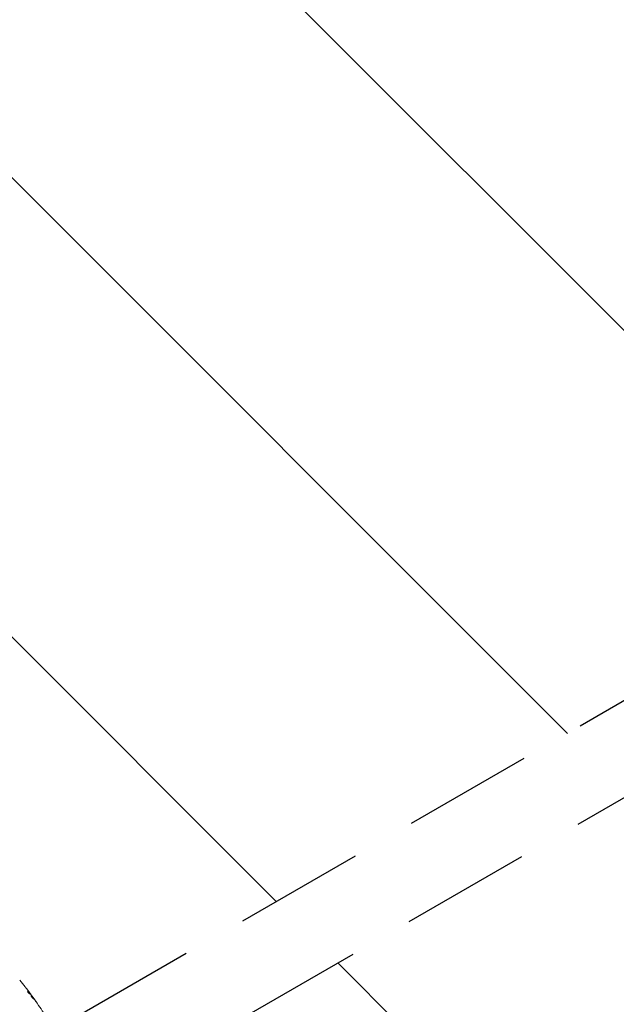
# Model space of a CAD drawing. Units: millimetres. Extents: x -10404 to 10427, y -9317 to 8765.
# Drawn here: x -5285 to -4702, y -4610 to -3647 of the extents above; entities that cross this region are included whole.
import ezdxf

# ---------------------------------------------------------------- set-up
doc = ezdxf.new("R2010")
doc.units = ezdxf.units.MM
doc.header["$LTSCALE"] = 20
doc.linetypes.add('HIDDEN', pattern=[9.525, 6.35, -3.175])
for name, color, linetype in [('2d', 230, 'Continuous'), ('EN16630-TrainingSpace', 20, 'HIDDEN'), ('EN16630-TrainingSpace_Hatch', 20, 'HIDDEN')]:
    doc.layers.add(name, color=color, linetype=linetype)

msp = doc.modelspace()

# ---------------------------------------------------------------- hatches: boundary and pattern name
at = {"layer": 'EN16630-TrainingSpace_Hatch'}
h = msp.add_hatch(dxfattribs=at)
h.set_pattern_fill('ANSI31', color=256, scale=100, angle=-90)
h.set_pattern_definition([(315, (-6878.36, -2665.3), (224.506, 224.506), [])])
edge = h.paths.add_edge_path()
edge.add_line((-6260.91, 323.71), (-6260.91, -1326.29))
edge.add_arc((-7260.91, -1326.29), 1000, -17.33751, 0, ccw=False)
edge.add_line((-6306.34, -1624.29), (-5878.36, -1624.29))
edge.add_arc((-5878.36, -2124.29), 500, -85.29646, 90, ccw=False)
edge.add_line((-5837.36, -2622.6), (-5837.36, -2706.29))
edge.add_line((-5837.36, -2706.29), (-5296.36, -2706.29))
edge.add_arc((-5296.36, -3206.29), 500, 0, 90, ccw=False)
edge.add_arc((-5296.36, -3206.29), 500, -3.29697, 0, ccw=False)
edge.add_arc((-4659.84, -3715.81), 500, -60, 105.94449, ccw=False)
edge.add_line((-4409.84, -4148.82), (-6141.89, -5148.82))
edge.add_arc((-6391.89, -4715.81), 500, -214.78163, -60, ccw=False)
edge.add_arc((-6337.36, -4247.29), 500, 180, 201.50542, ccw=False)
edge.add_line((-6837.36, -4247.29), (-6837.36, -3706.29))
edge.add_line((-6837.36, -3706.29), (-7378.36, -3706.29))
edge.add_arc((-7378.36, -3206.29), 500, -180, -90, ccw=False)
edge.add_arc((-7378.36, -3206.29), 500, 90, 180, ccw=False)
edge.add_line((-7378.36, -2706.29), (-6837.36, -2706.29))
edge.add_line((-6837.36, -2706.29), (-6837.36, -2624.29))
edge.add_line((-6837.36, -2624.29), (-7878.36, -2624.29))
edge.add_arc((-7878.36, -2124.29), 500, 126.86235, 270, ccw=False)
edge.add_arc((-7260.91, -1326.29), 1000, 180, 203.45073, ccw=False)
edge.add_line((-8260.91, -1326.29), (-8260.91, 306.69))
edge.add_arc((-8346.97, 799.23), 500, -150, -80.08919, ccw=False)
edge.add_arc((-8346.97, 799.23), 500, 120, 210, ccw=False)
edge.add_line((-8596.97, 1232.24), (-7730.94, 1732.24))
edge.add_arc((-7480.94, 1299.23), 500, 30, 120, ccw=False)
edge.add_arc((-7480.94, 1299.23), 500, -1.76968, 30, ccw=False)
edge.add_arc((-7260.91, 323.71), 1000, 0, 73.75594, ccw=False)
edge = h.paths.add_edge_path()
edge.add_line((-3868.84, -5085.86), (-5600.89, -6085.86))
edge.add_arc((-5850.89, -5652.85), 500, -240, -60, ccw=False)
edge.add_line((-6100.89, -5219.83), (-4368.84, -4219.83))
edge.add_arc((-4118.84, -4652.85), 500, -60, 120, ccw=False)

# ---------------------------------------------------------------- linework, layer by layer
at = {"layer": '2d', "lineweight": 0}
for p, q in [((-5274.63, -4599.09), (-5274.54, -4599.04)), ((-5273.98, -4599.92), (-5273.91, -4599.88)), ((-5272.01, -4602.56), (-5271.95, -4602.53))]:
    msp.add_line(p, q, dxfattribs=at)
for points in [[(-5284.8, -4585.96), (-5282.96, -4588.17), (-5281.15, -4590.4), (-5279.38, -4592.66)], [(-5278.68, -4593.56), (-5277.7, -4594.81), (-5276.74, -4596.06), (-5275.79, -4597.33)], [(-5277.02, -4597), (-5276.97, -4597), (-5276.92, -4597.02), (-5276.85, -4597.06)], [(-5275.61, -4597.57), (-5276.03, -4597), (-5276.47, -4596.43), (-5276.9, -4595.87)], [(-5274.85, -4598.57), (-5275.1, -4598.23), (-5275.35, -4597.9), (-5275.61, -4597.57)], [(-5275.53, -4599.08), (-5274.77, -4599.49), (-5274.12, -4599.97), (-5273.57, -4600.52)], [(-5273.91, -4599.88), (-5273.9, -4599.87), (-5273.93, -4599.83), (-5273.99, -4599.74)], [(-5273.57, -4600.52), (-5273.55, -4600.55), (-5273.51, -4600.59), (-5273.47, -4600.65)], [(-5271.95, -4602.53), (-5271.95, -4602.53), (-5271.95, -4602.53), (-5271.95, -4602.53)], [(-5271.4, -4603.4), (-5271.32, -4603.51), (-5271.22, -4603.63), (-5271.14, -4603.75)], [(-5270.72, -4604.28), (-5270.93, -4603.98), (-5271.12, -4603.7), (-5271.31, -4603.44)], [(-5271.14, -4603.75), (-5271.08, -4603.83), (-5271.03, -4603.91), (-5270.98, -4603.98)], [(-5270.98, -4603.98), (-5270.33, -4604.92), (-5269.68, -4605.85), (-5269.04, -4606.79)], [(-5268.4, -4607.63), (-5269.16, -4606.5), (-5269.94, -4605.39), (-5270.72, -4604.28)]]:
    msp.add_open_spline(points, degree=3, dxfattribs=at)
for points, knots in [([(-5279.38, -4592.66), (-5279.35, -4592.69), (-5279.33, -4592.72), (-5279.26, -4592.81), (-5279.21, -4592.87), (-5279.12, -4592.99), (-5279.07, -4593.05), (-5278.91, -4593.26), (-5278.8, -4593.4), (-5278.68, -4593.56)], [0.003802953, 0.003802953, 0.003802953, 0.003802953, 0.004028258, 0.004028258, 0.004321052, 0.004321052, 0.004613847, 0.004613847, 0.005199436, 0.005199436, 0.005199436, 0.005199436]), ([(-5276.98, -4596.96), (-5277.01, -4596.98), (-5277.03, -4597.01), (-5277.03, -4597.13), (-5277.02, -4597.2), (-5276.96, -4597.39), (-5276.91, -4597.49), (-5276.79, -4597.72), (-5276.72, -4597.84), (-5276.55, -4598.09), (-5276.46, -4598.21), (-5276.26, -4598.45), (-5276.16, -4598.56), (-5275.96, -4598.76), (-5275.87, -4598.85), (-5275.69, -4598.99), (-5275.6, -4599.04), (-5275.53, -4599.08)], [0.000672322, 0.000672322, 0.000672322, 0.000672322, 0.001130161, 0.001130161, 0.001588, 0.001588, 0.002045839, 0.002045839, 0.002503678, 0.002503678, 0.002961518, 0.002961518, 0.003419357, 0.003419357, 0.003877196, 0.003877196, 0.004335035, 0.004335035, 0.004335035, 0.004335035]), ([(-5276.76, -4597.01), (-5276.81, -4596.98), (-5276.86, -4596.96), (-5276.93, -4596.94), (-5276.96, -4596.95), (-5276.98, -4596.96)], [0, 0, 0, 0, 0.0003361609, 0.0003361609, 0.0006723218, 0.0006723218, 0.0006723218, 0.0006723218]), ([(-5276.85, -4597.06), (-5276.42, -4597.33), (-5276.02, -4597.62), (-5275.5, -4598.1), (-5275.33, -4598.26), (-5275.02, -4598.61), (-5274.88, -4598.8), (-5274.73, -4598.98)], [0, 0, 0, 0, 0.002970524, 0.002970524, 0.004455786, 0.004455786, 0.005941048, 0.005941048, 0.005941048, 0.005941048]), ([(-5274.65, -4598.93), (-5274.79, -4598.75), (-5274.93, -4598.56), (-5275.24, -4598.21), (-5275.41, -4598.05), (-5275.94, -4597.57), (-5276.33, -4597.28), (-5276.76, -4597.01)], [0, 0, 0, 0, 0.001485171, 0.001485171, 0.002970341, 0.002970341, 0.005940682, 0.005940682, 0.005940682, 0.005940682]), ([(-5275.79, -4597.33), (-5275.59, -4597.6), (-5275.4, -4597.86), (-5275.04, -4598.34), (-5274.88, -4598.56), (-5274.74, -4598.75)], [0, 0, 0, 0, 0.001015532, 0.001015532, 0.002031065, 0.002031065, 0.002031065, 0.002031065]), ([(-5273.99, -4599.74), (-5274.02, -4599.7), (-5274.05, -4599.65), (-5274.16, -4599.51), (-5274.22, -4599.42), (-5274.46, -4599.11), (-5274.65, -4598.84), (-5274.85, -4598.57)], [0, 0, 0, 0, 0.000502775, 0.000502775, 0.001005549, 0.001005549, 0.002011098, 0.002011098, 0.002011098, 0.002011098]), ([(-5274.74, -4598.75), (-5274.69, -4598.83), (-5274.64, -4598.89), (-5274.58, -4598.98), (-5274.56, -4599.01), (-5274.53, -4599.06), (-5274.56, -4599.02), (-5274.65, -4598.93)], [0, 0, 0, 0, 0.000405419, 0.000405419, 0.000810838, 0.000810838, 0.001621676, 0.001621676, 0.001621676, 0.001621676]), ([(-5274.73, -4598.98), (-5274.69, -4599.03), (-5274.66, -4599.06), (-5274.64, -4599.09), (-5274.63, -4599.09), (-5274.63, -4599.09)], [0, 0, 0, 0, 0.0004054221, 0.0004054221, 0.0006379335, 0.0006379335, 0.0006379335, 0.0006379335]), ([(-5274.6, -4599.07), (-5274.22, -4599.59), (-5273.84, -4600.1), (-5273.33, -4600.8), (-5273.2, -4600.98), (-5273.07, -4601.16)], [8.06827, 8.06827, 8.06827, 8.06827, 10.001335, 10.001335, 10.671994, 10.671994, 10.671994, 10.671994]), ([(-5273.61, -4600.93), (-5273.63, -4600.94), (-5273.65, -4600.96), (-5273.66, -4601.03), (-5273.65, -4601.08), (-5273.63, -4601.19), (-5273.62, -4601.25), (-5273.57, -4601.4), (-5273.53, -4601.49), (-5273.45, -4601.67), (-5273.4, -4601.76), (-5273.29, -4601.97), (-5273.23, -4602.08), (-5273.1, -4602.3), (-5273.03, -4602.41), (-5272.87, -4602.64), (-5272.79, -4602.75), (-5272.62, -4602.97), (-5272.54, -4603.08), (-5272.36, -4603.29), (-5272.28, -4603.39), (-5272.01, -4603.68), (-5271.85, -4603.84), (-5271.62, -4604.04), (-5271.55, -4604.1), (-5271.42, -4604.2), (-5271.36, -4604.24), (-5271.26, -4604.3), (-5271.22, -4604.32), (-5271.15, -4604.34), (-5271.12, -4604.34), (-5271.1, -4604.33)], [0, 0, 0, 0, 0.000415765, 0.000415765, 0.00083153, 0.00083153, 0.001247295, 0.001247295, 0.00166306, 0.00166306, 0.002078825, 0.002078825, 0.002494589, 0.002494589, 0.002910354, 0.002910354, 0.003326119, 0.003326119, 0.003741884, 0.003741884, 0.004157649, 0.004157649, 0.004989179, 0.004989179, 0.005404944, 0.005404944, 0.005820709, 0.005820709, 0.006236474, 0.006236474, 0.006652238, 0.006652238, 0.006652238, 0.006652238]), ([(-5273.65, -4600.97), (-5273.64, -4600.98), (-5273.63, -4600.98), (-5273.59, -4600.99), (-5273.55, -4601.01), (-5273.45, -4601.08), (-5273.4, -4601.13), (-5273.29, -4601.23), (-5273.23, -4601.3), (-5273.09, -4601.44), (-5273.02, -4601.52), (-5272.87, -4601.7), (-5272.8, -4601.8), (-5272.56, -4602.1), (-5272.39, -4602.32), (-5272.15, -4602.65), (-5272.07, -4602.77), (-5271.91, -4602.99), (-5271.84, -4603.1), (-5271.69, -4603.31), (-5271.62, -4603.41), (-5271.5, -4603.61), (-5271.44, -4603.7), (-5271.29, -4603.95), (-5271.22, -4604.09), (-5271.17, -4604.25), (-5271.16, -4604.29), (-5271.16, -4604.33), (-5271.16, -4604.33), (-5271.16, -4604.34)], [0.00030701, 0.00030701, 0.00030701, 0.00030701, 0.000413434, 0.000413434, 0.000826868, 0.000826868, 0.001240303, 0.001240303, 0.001653737, 0.001653737, 0.002067171, 0.002067171, 0.002480605, 0.002480605, 0.003307474, 0.003307474, 0.003720908, 0.003720908, 0.004134342, 0.004134342, 0.004547777, 0.004547777, 0.004961211, 0.004961211, 0.005788079, 0.005788079, 0.006201514, 0.006201514, 0.006283371, 0.006283371, 0.006283371, 0.006283371]), ([(-5271.1, -4604.33), (-5271.08, -4604.32), (-5271.07, -4604.3), (-5271.07, -4604.24), (-5271.08, -4604.2), (-5271.13, -4604.05), (-5271.21, -4603.9), (-5271.35, -4603.65), (-5271.41, -4603.56), (-5271.54, -4603.36), (-5271.6, -4603.26), (-5271.75, -4603.05), (-5271.82, -4602.94), (-5271.98, -4602.72), (-5272.06, -4602.61), (-5272.22, -4602.38), (-5272.31, -4602.27), (-5272.47, -4602.05), (-5272.55, -4601.95), (-5272.71, -4601.75), (-5272.79, -4601.65), (-5272.93, -4601.48), (-5273.01, -4601.39), (-5273.2, -4601.18), (-5273.32, -4601.06), (-5273.5, -4600.93), (-5273.57, -4600.91), (-5273.61, -4600.93)], [0.006652238, 0.006652238, 0.006652238, 0.006652238, 0.007065568, 0.007065568, 0.007478898, 0.007478898, 0.008305558, 0.008305558, 0.008718887, 0.008718887, 0.009132217, 0.009132217, 0.009545547, 0.009545547, 0.009958877, 0.009958877, 0.010372206, 0.010372206, 0.010785536, 0.010785536, 0.011198866, 0.011198866, 0.011612196, 0.011612196, 0.012438855, 0.012438855, 0.013265515, 0.013265515, 0.013265515, 0.013265515]), ([(-5273.47, -4600.65), (-5273.11, -4601.1), (-5272.76, -4601.55), (-5272.07, -4602.47), (-5271.73, -4602.93), (-5271.4, -4603.4)], [0, 0, 0, 0, 0.001910154, 0.001910154, 0.003820307, 0.003820307, 0.003820307, 0.003820307]), ([(-5271.31, -4603.44), (-5271.41, -4603.3), (-5271.5, -4603.17), (-5271.66, -4602.95), (-5271.73, -4602.85), (-5271.84, -4602.69), (-5271.88, -4602.63), (-5271.94, -4602.55), (-5271.95, -4602.53), (-5271.95, -4602.53)], [0, 0, 0, 0, 0.000630096, 0.000630096, 0.001260193, 0.001260193, 0.001890289, 0.001890289, 0.002520386, 0.002520386, 0.002520386, 0.002520386]), ([(-5271.95, -4602.53), (-5270.02, -4605.21), (-5268.13, -4607.93), (-5264.71, -4613.02), (-5263.17, -4615.39), (-5261.67, -4617.78)], [0, 0, 0, 0, 10.001335, 10.001335, 18.519664, 18.519664, 18.519664, 18.519664]), ([(-5269.04, -4606.79), (-5268.95, -4606.93), (-5268.84, -4607.08), (-5268.69, -4607.3), (-5268.64, -4607.37), (-5268.54, -4607.51), (-5268.49, -4607.59), (-5268.34, -4607.79), (-5268.25, -4607.91), (-5268.11, -4608.12), (-5268.05, -4608.2), (-5267.96, -4608.31), (-5267.94, -4608.34), (-5267.94, -4608.33), (-5267.94, -4608.32), (-5267.96, -4608.29), (-5267.97, -4608.27), (-5268.06, -4608.13), (-5268.21, -4607.9), (-5268.4, -4607.63)], [0, 0, 0, 0, 0.000535625, 0.000535625, 0.000803438, 0.000803438, 0.001071251, 0.001071251, 0.001606876, 0.001606876, 0.002142502, 0.002142502, 0.002678127, 0.002678127, 0.00294594, 0.00294594, 0.003213752, 0.003213752, 0.004285003, 0.004285003, 0.004285003, 0.004285003])]:
    msp.add_open_spline(points, degree=3, knots=knots, dxfattribs=at)
at = {"layer": 'EN16630-TrainingSpace', "elevation": 5, "flags": 128}
for points in [[(-6260.91, 323.71), (-6260.91, -1326.29, -0.075794), (-6306.34, -1624.29), (-5878.36, -1624.29, -0.959774), (-5837.36, -2622.6), (-5837.36, -2706.29), (-5296.36, -2706.29, -0.414214), (-4796.36, -3206.29, -0.014387), (-4797.19, -3235.04, -0.884294), (-4409.84, -4148.82), (-6141.89, -5148.82, -0.80102), (-6802.56, -4430.58, -0.094111), (-6837.36, -4247.29), (-6837.36, -3706.29), (-7378.36, -3706.29, -0.414214), (-7878.36, -3206.29, -0.414214), (-7378.36, -2706.29), (-6837.36, -2706.29), (-6837.36, -2624.29), (-7878.36, -2624.29, -0.720809), (-8178.31, -1724.25, -0.102682), (-8260.91, -1326.29), (-8260.91, 306.69, -0.314871), (-8779.98, 549.23, -0.414214), (-8596.97, 1232.24), (-7730.94, 1732.24, -0.414214), (-7047.93, 1549.23, -0.139516), (-6981.18, 1283.79, -0.333412)], [(-3868.84, -5085.86), (-5600.89, -6085.86, -1), (-6100.89, -5219.83), (-4368.84, -4219.83, -1)]]:
    msp.add_lwpolyline(points, format="xyb", close=True, dxfattribs=at)

doc.saveas('drawing.dxf')
